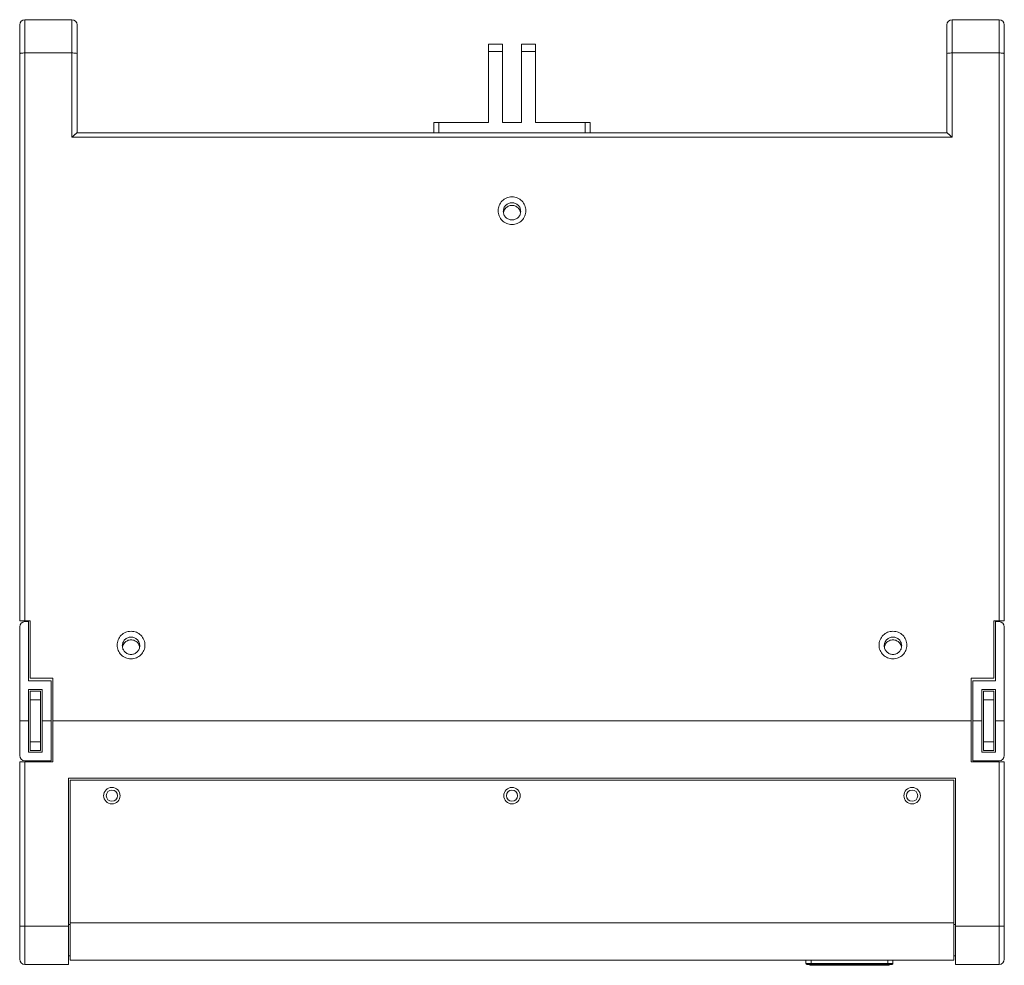
# Model space of a CAD drawing. Extents: x 771 to 1032, y 303 to 629.
# Drawn here: x 878 to 947, y 522 to 588 of the extents above; entities that cross this region are included whole.
import ezdxf

# ---------------------------------------------------------------- set-up
doc = ezdxf.new("R2010")
doc.units = 0
doc.header["$MEASUREMENT"] = 0
doc.layers.add('レイヤー 1', color=7, linetype='Continuous', lineweight=0)

msp = doc.modelspace()

# ---------------------------------------------------------------- linework, layer by layer
at = {"layer": 'レイヤー 1', "color": 18, "lineweight": 0, "true_color": 0x040000}
for p, q in [((878.456, 545.717), (878.456, 587.419)), ((878.822, 587.785), (882.109, 587.785)), ((878.822, 545.717), (878.822, 587.784)), ((882.109, 579.552), (882.109, 587.784)), ((882.474, 579.871), (882.474, 587.419)), ((943.354, 587.419), (943.354, 579.87)), ((943.719, 587.785), (943.719, 579.553)), ((943.719, 587.785), (947.006, 587.785)), ((947.006, 587.785), (947.006, 545.718)), ((947.372, 587.419), (947.372, 545.717)), ((878.822, 585.456), (882.109, 585.456)), ((943.719, 585.456), (947.006, 585.456)), ((907.435, 580.601), (911.27, 580.601)), ((907.435, 579.871), (907.435, 580.6)), ((907.8, 579.871), (907.8, 580.6)), ((914.558, 580.601), (918.393, 580.601)), ((918.028, 580.601), (918.028, 579.871)), ((918.393, 580.601), (918.393, 579.871)), ((943.357, 579.871), (882.471, 579.871)), ((943.719, 579.552), (882.109, 579.552)), ((878.456, 545.717), (879.186, 545.717)), ((878.456, 536.287), (878.456, 545.297)), ((879.065, 545.662), (878.822, 545.662)), ((879.065, 541.51), (879.065, 545.661)), ((879.187, 541.699), (879.187, 545.718)), ((947.372, 545.717), (946.641, 545.717)), ((946.641, 545.717), (946.641, 541.698)), ((946.763, 545.662), (947.006, 545.662)), ((946.763, 541.51), (946.763, 545.661)), ((947.372, 536.287), (947.372, 545.297)), ((880.77, 541.699), (879.187, 541.699)), ((880.77, 535.854), (880.77, 541.699)), ((946.641, 541.699), (945.058, 541.699)), ((945.058, 535.854), (945.058, 541.699)), ((880.648, 541.51), (879.065, 541.51)), ((880.648, 535.921), (880.648, 541.51)), ((945.18, 541.51), (946.763, 541.51)), ((945.18, 535.921), (945.18, 541.51)), ((880.038, 540.901), (879.064, 540.901)), ((879.065, 536.53), (879.065, 540.901)), ((880.038, 536.53), (880.038, 540.901)), ((945.788, 540.901), (946.763, 540.901)), ((945.788, 536.53), (945.788, 540.901)), ((945.911, 540.786), (946.641, 540.786)), ((945.911, 536.646), (945.911, 540.786)), ((946.641, 536.646), (946.641, 540.786)), ((946.763, 536.53), (946.763, 540.901)), ((945.911, 540.177), (946.641, 540.177)), ((878.456, 538.722), (879.064, 538.722)), ((880.038, 538.722), (880.647, 538.722)), ((945.058, 538.715), (880.77, 538.715)), ((945.788, 538.722), (945.18, 538.722)), ((947.372, 538.722), (946.764, 538.722)), ((945.911, 537.254), (946.641, 537.254)), ((879.065, 536.53), (880.039, 536.53)), ((946.763, 536.53), (945.788, 536.53)), ((946.641, 536.646), (945.911, 536.646)), ((878.456, 522.035), (878.456, 535.854)), ((878.456, 535.854), (880.769, 535.854)), ((878.822, 535.921), (880.648, 535.921)), ((878.822, 521.669), (878.822, 535.854)), ((945.058, 535.854), (947.371, 535.854)), ((947.006, 535.921), (945.18, 535.921)), ((947.006, 535.854), (947.006, 521.669)), ((947.372, 535.854), (947.372, 522.035)), ((943.962, 534.698), (881.865, 534.698)), ((881.866, 521.669), (881.866, 534.697)), ((943.84, 534.576), (881.986, 534.576)), ((881.987, 534.576), (881.987, 521.974)), ((943.84, 534.576), (943.84, 521.974)), ((943.962, 521.669), (943.962, 534.697)), ((881.866, 524.47), (881.987, 524.47)), ((943.84, 524.591), (881.986, 524.591)), ((943.84, 524.47), (943.962, 524.47)), ((878.456, 524.348), (881.865, 524.348)), ((947.372, 524.348), (943.962, 524.348)), ((881.987, 522.278), (881.866, 522.278)), ((943.84, 521.974), (881.986, 521.974)), ((939.579, 521.73), (933.49, 521.73)), ((933.491, 521.974), (933.491, 521.73)), ((933.856, 521.669), (933.856, 521.974)), ((939.213, 521.669), (939.213, 521.974)), ((939.579, 521.974), (939.579, 521.73)), ((943.962, 522.278), (943.84, 522.278)), ((878.822, 521.669), (881.866, 521.669)), ((939.518, 521.669), (933.552, 521.669)), ((933.748, 521.669), (933.782, 521.608)), ((933.766, 521.669), (933.799, 521.608)), ((939.294, 521.609), (933.782, 521.609)), ((933.978, 521.669), (934.008, 521.608)), ((935.136, 521.669), (935.162, 521.608)), ((935.775, 521.669), (935.799, 521.608)), ((935.818, 521.669), (935.841, 521.608)), ((936.342, 521.669), (936.361, 521.608)), ((936.709, 521.669), (936.691, 521.608)), ((937.238, 521.669), (937.214, 521.608)), ((937.281, 521.669), (937.257, 521.608)), ((937.924, 521.669), (937.898, 521.608)), ((939.094, 521.669), (939.064, 521.608)), ((939.31, 521.669), (939.277, 521.608)), ((939.33, 521.669), (939.295, 521.608)), ((943.962, 521.669), (947.006, 521.669))]:
    msp.add_line(p, q, dxfattribs=at)
at = {"layer": 'レイヤー 1', "color": 18, "lineweight": 5, "true_color": 0x040000}
for p, q in [((911.27, 580.601), (911.27, 586.08)), ((911.27, 586.08), (912.245, 586.08)), ((912.245, 580.601), (912.245, 586.08)), ((913.583, 580.601), (913.583, 586.08)), ((913.583, 586.08), (914.558, 586.08)), ((914.558, 580.601), (914.558, 586.08)), ((911.27, 585.55), (912.245, 585.55)), ((913.583, 585.55), (914.558, 585.55)), ((912.245, 580.601), (913.584, 580.601)), ((879.187, 536.646), (879.187, 540.786)), ((879.917, 540.786), (879.187, 540.786)), ((879.917, 536.646), (879.917, 540.786)), ((879.917, 540.177), (879.187, 540.177)), ((879.917, 537.254), (879.187, 537.254)), ((879.917, 536.646), (879.187, 536.646))]:
    msp.add_line(p, q, dxfattribs=at)
at = {"layer": 'レイヤー 1', "color": 18, "lineweight": 0, "true_color": 0x040000}
for points in [[(878.822, 587.785), (878.62, 587.785), (878.457, 587.621), (878.457, 587.42)], [(882.474, 587.419), (882.474, 587.62), (882.311, 587.784), (882.109, 587.784)], [(943.719, 587.785), (943.517, 587.785), (943.354, 587.621), (943.354, 587.42)], [(947.372, 587.419), (947.372, 587.62), (947.208, 587.784), (947.006, 587.784)], [(878.822, 545.662), (878.62, 545.662), (878.457, 545.499), (878.457, 545.297)], [(947.372, 545.296), (947.372, 545.498), (947.208, 545.661), (947.006, 545.661)], [(878.456, 536.287), (878.456, 536.085), (878.619, 535.922), (878.821, 535.922)], [(947.006, 535.921), (947.208, 535.921), (947.371, 536.084), (947.371, 536.286)], [(878.456, 522.035), (878.456, 521.834), (878.619, 521.67), (878.821, 521.67)], [(933.491, 521.73), (933.491, 521.697), (933.518, 521.669), (933.553, 521.669)], [(939.518, 521.669), (939.552, 521.669), (939.579, 521.696), (939.579, 521.73)], [(947.006, 521.669), (947.208, 521.669), (947.371, 521.833), (947.371, 522.034)]]:
    msp.add_open_spline(points, degree=3, dxfattribs=at)
for points, knots in [([(878.456, 585.408), (878.456, 585.412), (878.459, 585.415), (878.463, 585.418), (878.47, 585.422), (878.477, 585.425), (878.483, 585.427), (878.509, 585.433), (878.536, 585.438), (878.562, 585.442), (878.602, 585.447), (878.642, 585.45), (878.681, 585.452), (878.727, 585.455), (878.774, 585.456), (878.821, 585.456)], [0, 0, 0, 0, 1, 1, 1, 2, 2, 2, 3, 3, 3, 4, 4, 4, 5, 5, 5, 5]), ([(882.109, 585.456), (882.156, 585.456), (882.203, 585.454), (882.249, 585.451), (882.289, 585.449), (882.328, 585.447), (882.368, 585.441), (882.394, 585.437), (882.421, 585.434), (882.447, 585.426), (882.454, 585.424), (882.461, 585.421), (882.467, 585.417), (882.47, 585.414), (882.474, 585.411), (882.474, 585.408)], [0, 0, 0, 0, 1, 1, 1, 2, 2, 2, 3, 3, 3, 4, 4, 4, 5, 5, 5, 5]), ([(943.719, 585.456), (943.672, 585.456), (943.625, 585.454), (943.579, 585.451), (943.539, 585.449), (943.5, 585.447), (943.46, 585.441), (943.434, 585.437), (943.407, 585.434), (943.381, 585.426), (943.374, 585.424), (943.367, 585.421), (943.361, 585.417), (943.357, 585.414), (943.354, 585.411), (943.354, 585.408)], [0, 0, 0, 0, 1, 1, 1, 2, 2, 2, 3, 3, 3, 4, 4, 4, 5, 5, 5, 5]), ([(947.372, 585.408), (947.372, 585.412), (947.367, 585.415), (947.364, 585.418), (947.357, 585.422), (947.35, 585.425), (947.344, 585.427), (947.318, 585.433), (947.291, 585.438), (947.265, 585.442), (947.225, 585.447), (947.186, 585.45), (947.145, 585.452), (947.1, 585.455), (947.053, 585.456), (947.006, 585.456)], [0, 0, 0, 0, 1, 1, 1, 2, 2, 2, 3, 3, 3, 4, 4, 4, 5, 5, 5, 5]), ([(882.109, 579.552), (882.146, 579.589), (882.184, 579.626), (882.222, 579.662), (882.241, 579.68), (882.259, 579.698), (882.278, 579.714), (882.295, 579.73), (882.312, 579.746), (882.33, 579.762), (882.345, 579.776), (882.362, 579.789), (882.379, 579.804), (882.392, 579.816), (882.406, 579.827), (882.42, 579.838), (882.43, 579.846), (882.441, 579.853), (882.453, 579.862), (882.459, 579.865), (882.464, 579.87), (882.471, 579.87)], [0, 0, 0, 0, 1, 1, 1, 2, 2, 2, 3, 3, 3, 4, 4, 4, 5, 5, 5, 6, 6, 6, 7, 7, 7, 7]), ([(943.719, 579.552), (943.681, 579.589), (943.644, 579.626), (943.605, 579.662), (943.587, 579.68), (943.569, 579.698), (943.55, 579.714), (943.532, 579.73), (943.516, 579.746), (943.498, 579.762), (943.482, 579.776), (943.466, 579.789), (943.449, 579.804), (943.436, 579.816), (943.422, 579.827), (943.407, 579.838), (943.398, 579.846), (943.387, 579.853), (943.375, 579.862), (943.369, 579.865), (943.364, 579.87), (943.357, 579.87)], [0, 0, 0, 0, 1, 1, 1, 2, 2, 2, 3, 3, 3, 4, 4, 4, 5, 5, 5, 6, 6, 6, 7, 7, 7, 7]), ([(911.94, 574.419), (911.94, 574.545), (911.965, 574.672), (912.014, 574.788), (912.063, 574.905), (912.135, 575.013), (912.225, 575.102), (912.316, 575.191), (912.423, 575.263), (912.542, 575.311), (912.659, 575.359), (912.787, 575.385), (912.914, 575.385), (913.042, 575.385), (913.169, 575.359), (913.287, 575.311), (913.404, 575.263), (913.512, 575.191), (913.603, 575.102), (913.693, 575.013), (913.765, 574.905), (913.814, 574.788), (913.863, 574.672), (913.888, 574.545), (913.888, 574.419)], [0, 0, 0, 0, 1, 1, 1, 2, 2, 2, 3, 3, 3, 4, 4, 4, 5, 5, 5, 6, 6, 6, 7, 7, 7, 8, 8, 8, 8]), ([(912.305, 574.372), (912.305, 574.449), (912.321, 574.53), (912.351, 574.603), (912.382, 574.677), (912.427, 574.742), (912.484, 574.798), (912.539, 574.854), (912.608, 574.898), (912.681, 574.93), (912.754, 574.96), (912.834, 574.975), (912.913, 574.975), (912.993, 574.975), (913.073, 574.96), (913.147, 574.93), (913.22, 574.898), (913.287, 574.854), (913.344, 574.798), (913.401, 574.742), (913.446, 574.677), (913.476, 574.603), (913.506, 574.53), (913.523, 574.449), (913.523, 574.372)], [0, 0, 0, 0, 1, 1, 1, 2, 2, 2, 3, 3, 3, 4, 4, 4, 5, 5, 5, 6, 6, 6, 7, 7, 7, 8, 8, 8, 8]), ([(913.888, 574.419), (913.888, 574.293), (913.863, 574.166), (913.814, 574.049), (913.765, 573.932), (913.693, 573.825), (913.603, 573.736), (913.512, 573.647), (913.404, 573.575), (913.286, 573.526), (913.168, 573.479), (913.041, 573.453), (912.913, 573.453), (912.786, 573.453), (912.659, 573.479), (912.541, 573.526), (912.423, 573.575), (912.316, 573.647), (912.225, 573.736), (912.135, 573.825), (912.063, 573.932), (912.014, 574.049), (911.965, 574.166), (911.94, 574.293), (911.94, 574.419)], [0, 0, 0, 0, 1, 1, 1, 2, 2, 2, 3, 3, 3, 4, 4, 4, 5, 5, 5, 6, 6, 6, 7, 7, 7, 8, 8, 8, 8]), ([(913.523, 574.372), (913.523, 574.294), (913.506, 574.214), (913.476, 574.141), (913.446, 574.068), (913.401, 574.001), (913.344, 573.945), (913.288, 573.889), (913.22, 573.845), (913.147, 573.814), (913.073, 573.784), (912.994, 573.768), (912.914, 573.768), (912.835, 573.768), (912.754, 573.784), (912.681, 573.814), (912.608, 573.845), (912.54, 573.889), (912.484, 573.945), (912.427, 574.001), (912.382, 574.068), (912.351, 574.141), (912.321, 574.214), (912.305, 574.294), (912.305, 574.372)], [0, 0, 0, 0, 1, 1, 1, 2, 2, 2, 3, 3, 3, 4, 4, 4, 5, 5, 5, 6, 6, 6, 7, 7, 7, 8, 8, 8, 8]), ([(885.275, 544.019), (885.275, 544.144), (885.3, 544.272), (885.349, 544.388), (885.398, 544.505), (885.47, 544.613), (885.56, 544.702), (885.65, 544.791), (885.758, 544.863), (885.876, 544.911), (885.994, 544.959), (886.122, 544.985), (886.249, 544.985), (886.377, 544.985), (886.504, 544.959), (886.622, 544.911), (886.739, 544.863), (886.847, 544.791), (886.937, 544.702), (887.028, 544.613), (887.1, 544.505), (887.149, 544.388), (887.198, 544.272), (887.223, 544.144), (887.223, 544.019)], [0, 0, 0, 0, 1, 1, 1, 2, 2, 2, 3, 3, 3, 4, 4, 4, 5, 5, 5, 6, 6, 6, 7, 7, 7, 8, 8, 8, 8]), ([(885.64, 543.971), (885.64, 544.049), (885.656, 544.129), (885.686, 544.202), (885.716, 544.275), (885.762, 544.342), (885.818, 544.398), (885.874, 544.453), (885.942, 544.498), (886.016, 544.529), (886.089, 544.559), (886.169, 544.575), (886.248, 544.575), (886.328, 544.575), (886.408, 544.559), (886.482, 544.529), (886.555, 544.498), (886.622, 544.453), (886.679, 544.398), (886.736, 544.342), (886.781, 544.275), (886.811, 544.202), (886.841, 544.129), (886.858, 544.049), (886.858, 543.971)], [0, 0, 0, 0, 1, 1, 1, 2, 2, 2, 3, 3, 3, 4, 4, 4, 5, 5, 5, 6, 6, 6, 7, 7, 7, 8, 8, 8, 8]), ([(938.605, 544.019), (938.605, 544.144), (938.63, 544.272), (938.679, 544.388), (938.728, 544.505), (938.8, 544.613), (938.89, 544.702), (938.981, 544.791), (939.088, 544.863), (939.207, 544.911), (939.325, 544.959), (939.452, 544.985), (939.579, 544.985), (939.707, 544.985), (939.834, 544.959), (939.952, 544.911), (940.07, 544.863), (940.177, 544.791), (940.268, 544.702), (940.358, 544.613), (940.43, 544.505), (940.479, 544.388), (940.528, 544.272), (940.553, 544.144), (940.553, 544.019)], [0, 0, 0, 0, 1, 1, 1, 2, 2, 2, 3, 3, 3, 4, 4, 4, 5, 5, 5, 6, 6, 6, 7, 7, 7, 8, 8, 8, 8]), ([(938.97, 543.971), (938.97, 544.049), (938.986, 544.129), (939.017, 544.202), (939.047, 544.275), (939.092, 544.342), (939.149, 544.398), (939.204, 544.453), (939.273, 544.498), (939.346, 544.529), (939.419, 544.559), (939.499, 544.575), (939.578, 544.575), (939.658, 544.575), (939.739, 544.559), (939.812, 544.529), (939.885, 544.498), (939.953, 544.453), (940.009, 544.398), (940.066, 544.342), (940.111, 544.275), (940.141, 544.202), (940.172, 544.129), (940.188, 544.049), (940.188, 543.971)], [0, 0, 0, 0, 1, 1, 1, 2, 2, 2, 3, 3, 3, 4, 4, 4, 5, 5, 5, 6, 6, 6, 7, 7, 7, 8, 8, 8, 8]), ([(887.223, 544.019), (887.223, 543.893), (887.198, 543.766), (887.149, 543.649), (887.1, 543.532), (887.028, 543.425), (886.937, 543.336), (886.847, 543.247), (886.739, 543.175), (886.621, 543.126), (886.503, 543.079), (886.376, 543.053), (886.248, 543.053), (886.121, 543.053), (885.994, 543.079), (885.875, 543.126), (885.758, 543.175), (885.65, 543.247), (885.56, 543.336), (885.47, 543.425), (885.398, 543.532), (885.349, 543.649), (885.3, 543.766), (885.275, 543.893), (885.275, 544.019)], [0, 0, 0, 0, 1, 1, 1, 2, 2, 2, 3, 3, 3, 4, 4, 4, 5, 5, 5, 6, 6, 6, 7, 7, 7, 8, 8, 8, 8]), ([(886.858, 543.971), (886.858, 543.893), (886.841, 543.813), (886.811, 543.74), (886.781, 543.666), (886.736, 543.6), (886.679, 543.544), (886.623, 543.489), (886.555, 543.444), (886.482, 543.413), (886.408, 543.383), (886.329, 543.367), (886.249, 543.367), (886.17, 543.367), (886.089, 543.383), (886.016, 543.413), (885.942, 543.444), (885.875, 543.489), (885.818, 543.544), (885.762, 543.6), (885.716, 543.666), (885.686, 543.74), (885.656, 543.813), (885.64, 543.893), (885.64, 543.971)], [0, 0, 0, 0, 1, 1, 1, 2, 2, 2, 3, 3, 3, 4, 4, 4, 5, 5, 5, 6, 6, 6, 7, 7, 7, 8, 8, 8, 8]), ([(940.553, 544.019), (940.553, 543.893), (940.528, 543.766), (940.479, 543.649), (940.43, 543.532), (940.358, 543.425), (940.268, 543.336), (940.177, 543.247), (940.07, 543.175), (939.951, 543.126), (939.833, 543.079), (939.706, 543.053), (939.578, 543.053), (939.451, 543.053), (939.324, 543.079), (939.206, 543.126), (939.088, 543.175), (938.981, 543.247), (938.89, 543.336), (938.8, 543.425), (938.728, 543.532), (938.679, 543.649), (938.63, 543.766), (938.605, 543.893), (938.605, 544.019)], [0, 0, 0, 0, 1, 1, 1, 2, 2, 2, 3, 3, 3, 4, 4, 4, 5, 5, 5, 6, 6, 6, 7, 7, 7, 8, 8, 8, 8]), ([(940.188, 543.971), (940.188, 543.893), (940.172, 543.813), (940.141, 543.74), (940.111, 543.666), (940.066, 543.6), (940.009, 543.544), (939.954, 543.489), (939.885, 543.444), (939.812, 543.413), (939.739, 543.383), (939.659, 543.367), (939.579, 543.367), (939.5, 543.367), (939.419, 543.383), (939.346, 543.413), (939.273, 543.444), (939.205, 543.489), (939.149, 543.544), (939.092, 543.6), (939.047, 543.666), (939.017, 543.74), (938.986, 543.813), (938.97, 543.893), (938.97, 543.971)], [0, 0, 0, 0, 1, 1, 1, 2, 2, 2, 3, 3, 3, 4, 4, 4, 5, 5, 5, 6, 6, 6, 7, 7, 7, 8, 8, 8, 8]), ([(884.33, 533.48), (884.33, 533.799), (884.59, 534.058), (884.909, 534.058), (885.228, 534.058), (885.487, 533.799), (885.487, 533.48), (885.487, 533.161), (885.228, 532.902), (884.909, 532.902), (884.59, 532.902), (884.33, 533.161), (884.33, 533.48)], [0, 0, 0, 0, 1, 1, 1, 2, 2, 2, 3, 3, 3, 4, 4, 4, 4]), ([(912.335, 533.48), (912.335, 533.799), (912.594, 534.058), (912.913, 534.058), (913.232, 534.058), (913.492, 533.799), (913.492, 533.48), (913.492, 533.161), (913.232, 532.902), (912.913, 532.902), (912.594, 532.902), (912.335, 533.161), (912.335, 533.48)], [0, 0, 0, 0, 1, 1, 1, 2, 2, 2, 3, 3, 3, 4, 4, 4, 4]), ([(940.34, 533.48), (940.34, 533.799), (940.599, 534.058), (940.918, 534.058), (941.237, 534.058), (941.496, 533.799), (941.496, 533.48), (941.496, 533.161), (941.237, 532.902), (940.918, 532.902), (940.599, 532.902), (940.34, 533.161), (940.34, 533.48)], [0, 0, 0, 0, 1, 1, 1, 2, 2, 2, 3, 3, 3, 4, 4, 4, 4])]:
    msp.add_open_spline(points, degree=3, knots=knots, dxfattribs=at)
at = {"layer": 'レイヤー 1', "color": 18, "lineweight": 5, "true_color": 0x040000}
for points in [[(913.38, 574.569), (913.323, 574.635), (913.251, 574.691), (913.171, 574.728), (913.09, 574.765), (913.002, 574.785), (912.913, 574.785), (912.825, 574.785), (912.736, 574.765), (912.656, 574.728), (912.576, 574.691), (912.504, 574.635), (912.447, 574.569)], [(886.715, 544.168), (886.658, 544.234), (886.586, 544.29), (886.506, 544.327), (886.425, 544.364), (886.337, 544.384), (886.248, 544.384), (886.16, 544.384), (886.071, 544.364), (885.991, 544.327), (885.911, 544.29), (885.839, 544.234), (885.782, 544.168)], [(940.045, 544.168), (939.988, 544.234), (939.916, 544.29), (939.836, 544.327), (939.756, 544.364), (939.667, 544.384), (939.578, 544.384), (939.49, 544.384), (939.401, 544.364), (939.321, 544.327), (939.241, 544.29), (939.169, 544.234), (939.112, 544.168)], [(884.513, 533.48), (884.513, 533.699), (884.691, 533.876), (884.909, 533.876), (885.127, 533.876), (885.305, 533.699), (885.305, 533.48), (885.305, 533.261), (885.127, 533.084), (884.909, 533.084), (884.691, 533.084), (884.513, 533.261), (884.513, 533.48)], [(912.518, 533.48), (912.518, 533.699), (912.696, 533.876), (912.914, 533.876), (913.132, 533.876), (913.31, 533.699), (913.31, 533.48), (913.31, 533.261), (913.132, 533.084), (912.914, 533.084), (912.696, 533.084), (912.518, 533.261), (912.518, 533.48)], [(940.523, 533.48), (940.523, 533.699), (940.7, 533.876), (940.919, 533.876), (941.137, 533.876), (941.314, 533.699), (941.314, 533.48), (941.314, 533.261), (941.137, 533.084), (940.919, 533.084), (940.7, 533.084), (940.523, 533.261), (940.523, 533.48)]]:
    msp.add_open_spline(points, degree=3, knots=[0, 0, 0, 0, 1, 1, 1, 2, 2, 2, 3, 3, 3, 4, 4, 4, 4], dxfattribs=at)
for points in [[(912.448, 574.569), (912.379, 574.487), (912.331, 574.383), (912.313, 574.278)], [(913.515, 574.278), (913.497, 574.383), (913.45, 574.487), (913.38, 574.569)], [(885.783, 544.168), (885.714, 544.086), (885.666, 543.982), (885.648, 543.877)], [(886.849, 543.877), (886.832, 543.982), (886.784, 544.086), (886.715, 544.168)], [(939.113, 544.168), (939.044, 544.086), (938.996, 543.982), (938.978, 543.877)], [(940.18, 543.877), (940.162, 543.982), (940.115, 544.086), (940.045, 544.168)]]:
    msp.add_open_spline(points, degree=3, dxfattribs=at)

doc.saveas('drawing.dxf')
